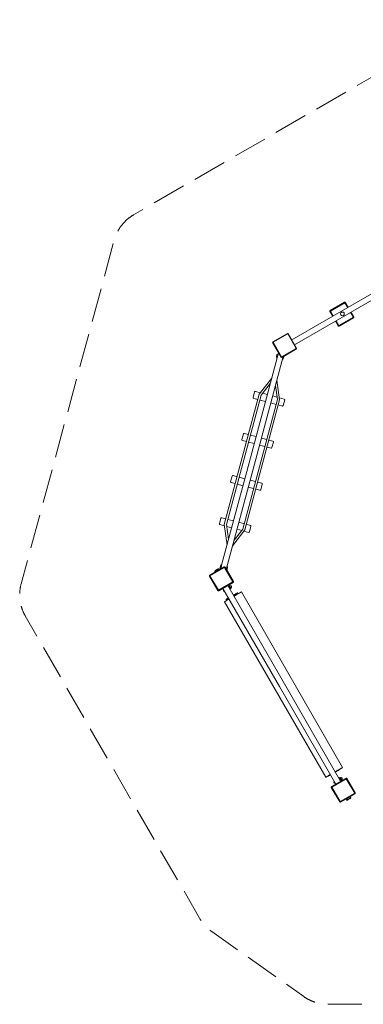
# Model space of a CAD drawing. Units: millimetres. Extents: x 41305 to 49537, y -31597 to -23388.
# Drawn here: x 41305 to 44174, y -31597 to -23388 of the extents above; entities that cross this region are included whole.
import ezdxf

# ---------------------------------------------------------------- set-up
doc = ezdxf.new("R2010")
doc.units = ezdxf.units.MM
doc.header["$MEASUREMENT"] = 0
doc.linetypes.add('Невидимая', pattern=[391.222223, 282.222223, -109])
doc.layers.add('Новый_Чертеж и Рисунок_Ном._пера__7', color=7, linetype='Continuous', lineweight=15)
doc.layers.add('Площадки_Ном._пера__120', color=7, linetype='Continuous', lineweight=5)

msp = doc.modelspace()

# ---------------------------------------------------------------- linework, layer by layer
at = {"layer": 'Новый_Чертеж и Рисунок_Ном._пера__7', "color": 7, "linetype": 'Continuous', "lineweight": 15}
for points in [[(43577, -26057.6), (44385.6, -25590.5)], [(43600.3, -26098.1), (44409.2, -25631.3)], [(44017.7, -25743.1), (43896.4, -25813.1)], [(43896.4, -25813.1), (44017.7, -25743.1)], [(44020.2, -25747.4), (43898.9, -25817.4)], [(43898.9, -25817.4), (44020.2, -25747.4)], [(44017.7, -25743.1), (44019.4, -25743.3)], [(44021.2, -25743.7), (44019.4, -25743.3)], [(44043.6, -25788), (44020.2, -25747.4)], [(44043.6, -25788), (44020.2, -25747.4)], [(44021.2, -25743.7), (44022.8, -25744.3)], [(44024.5, -25744.9), (44022.8, -25744.3)], [(44047.9, -25785.5), (44024.5, -25744.9)], [(44024.5, -25744.9), (44047.9, -25785.5)], [(43894.6, -25819.9), (43894.8, -25818.2)], [(43894.6, -25819.9), (43918, -25860.6)], [(43918, -25860.6), (43894.6, -25819.9)], [(43895.2, -25816.4), (43894.8, -25818.2)], [(43895.2, -25816.4), (43895.7, -25814.8)], [(43896.4, -25813.1), (43895.7, -25814.8)], [(43898.9, -25817.4), (43922.4, -25858.1)], [(43922.4, -25858.1), (43898.9, -25817.4)], [(43986.2, -25833.1), (43984.2, -25840.7)], [(43984.2, -25840.7), (43986.2, -25848.3)], [(43991.8, -25827.5), (43986.2, -25833.1)], [(43986.2, -25848.3), (43991.8, -25853.9)], [(43991.8, -25827.5), (43999.4, -25825.5)], [(43991.8, -25853.9), (43999.4, -25855.9)], [(44007, -25827.5), (43999.4, -25825.5)], [(43999.4, -25855.9), (44007, -25853.9)], [(44012.6, -25833.1), (44007, -25827.5)], [(44007, -25853.9), (44012.6, -25848.3)], [(44014.6, -25840.7), (44012.6, -25833.1)], [(44012.6, -25848.3), (44014.6, -25840.7)], [(44090.2, -25868.7), (44067.1, -25828.7)], [(44090.2, -25868.7), (44067.1, -25828.7)], [(44094.5, -25866.2), (44071.4, -25826.2)], [(44071.4, -25826.2), (44094.5, -25866.2)], [(43941.5, -25901.2), (43964.6, -25941.2)], [(43964.6, -25941.2), (43941.5, -25901.2)], [(43945.8, -25898.7), (43968.9, -25938.7)], [(43968.9, -25938.7), (43945.8, -25898.7)], [(44090.2, -25868.7), (43968.9, -25938.7)], [(44090.2, -25868.7), (43968.9, -25938.7)], [(43971.4, -25943), (44092.7, -25873)], [(44092.7, -25873), (43971.4, -25943)], [(44092.7, -25873), (44093.3, -25871.4)], [(44093.9, -25869.7), (44093.3, -25871.4)], [(44093.9, -25869.7), (44094.3, -25868)], [(44094.5, -25866.2), (44094.3, -25868)], [(43539.7, -26003), (43418.4, -26073)], [(43418.4, -26073), (43539.7, -26003)], [(43542.2, -26007.4), (43420.9, -26077.4)], [(43420.9, -26077.4), (43542.2, -26007.4)], [(43539.7, -26003), (43541.4, -26003.3)], [(43543.2, -26003.6), (43541.4, -26003.3)], [(43612.2, -26128.6), (43542.2, -26007.4)], [(43612.2, -26128.6), (43542.2, -26007.4)], [(43543.2, -26003.6), (43544.9, -26004.2)], [(43546.5, -26004.9), (43544.9, -26004.2)], [(43616.5, -26126.1), (43546.5, -26004.9)], [(43546.5, -26004.9), (43616.5, -26126.1)], [(43964.6, -25941.2), (43966.2, -25941.9)], [(43967.9, -25942.4), (43966.2, -25941.9)], [(43967.9, -25942.4), (43969.6, -25942.8)], [(43971.4, -25943), (43969.6, -25942.8)], [(43416.6, -26079.9), (43416.8, -26078.1)], [(43416.6, -26079.9), (43486.6, -26201.1)], [(43486.6, -26201.1), (43416.6, -26079.9)], [(43417.2, -26076.4), (43416.8, -26078.1)], [(43417.2, -26076.4), (43417.7, -26074.7)], [(43418.4, -26073), (43417.7, -26074.7)], [(43420.9, -26077.4), (43490.9, -26198.6)], [(43490.9, -26198.6), (43420.9, -26077.4)], [(43465.5, -26164.5), (43219.8, -27081.5)], [(43452.9, -26183.3), (43449.7, -26195.3)], [(43454.7, -26180.2), (43452.9, -26183.3)], [(43458, -26178.3), (43454.7, -26180.2)], [(43459.4, -26186), (43456.4, -26197.1)], [(43461.5, -26178.3), (43458, -26178.3)], [(43459.8, -26185.4), (43459.4, -26186)], [(43459.9, -26185.3), (43459.8, -26185.4)], [(43461.8, -26178.4), (43461.5, -26178.3)], [(43612.2, -26128.6), (43490.9, -26198.6)], [(43612.2, -26128.6), (43490.9, -26198.6)], [(43493.4, -26202.9), (43614.7, -26132.9)], [(43614.7, -26132.9), (43493.4, -26202.9)], [(43614.7, -26132.9), (43615.4, -26131.3)], [(43615.9, -26129.6), (43615.4, -26131.3)], [(43615.9, -26129.6), (43616.3, -26127.9)], [(43616.5, -26126.1), (43616.3, -26127.9)], [(43505.4, -26196), (43264.9, -27093.6)], [(43449.7, -26195.3), (43449, -26201.2)], [(43449, -26201.2), (43450.3, -26206.8)], [(43450.3, -26206.8), (43452.9, -26211.4)], [(43456.4, -26197.1), (43456.3, -26198.9)], [(43486.6, -26201.1), (43488.2, -26201.8)], [(43489.9, -26202.3), (43488.2, -26201.8)], [(43489.9, -26202.3), (43491.7, -26202.7)], [(43493.4, -26202.9), (43491.7, -26202.7)], [(43498.6, -26221.3), (43500.4, -26220.2)], [(43500.4, -26220.2), (43504.3, -26216)], [(43504.3, -26216), (43506.7, -26210.6)], [(43506.7, -26210.6), (43509.9, -26198.5)], [(43509.2, -26193.8), (43509.9, -26195)], [(43509.9, -26198.5), (43509.9, -26195)], [(43304.2, -26510.6), (43408.6, -26376.8)], [(43320.6, -26518.8), (43396.7, -26421.4)], [(43475, -26556.4), (43452.3, -26394.1)], [(43304.2, -26510.6), (43013.2, -27596.6)], [(43266.4, -26490.9), (43254, -26537.4)], [(43266.4, -26490.9), (43269.2, -26487.2)], [(43269.2, -26487.2), (43273.8, -26486.7)], [(43314.4, -26497.5), (43273.8, -26486.7)], [(43372.1, -26513), (43333.3, -26502.6)], [(43456.7, -26555.3), (43440.4, -26438.7)], [(43320.6, -26518.8), (43031.6, -27597.7)], [(43456.7, -26555.3), (43167.6, -27634.1)], [(43475, -26556.4), (43184, -27642.3)], [(43254, -26537.4), (43254.5, -26542)], [(43254.5, -26542), (43258.2, -26544.7)], [(43292.6, -26554), (43258.2, -26544.7)], [(43356.5, -26571.1), (43310, -26558.6)], [(43446, -26595.1), (43401.6, -26583.2)], [(43453.8, -26534.9), (43417.2, -26525.1)], [(43513.3, -26550.8), (43472.7, -26540)], [(43517.6, -26558.2), (43505.1, -26604.7)], [(43517, -26553.6), (43513.3, -26550.8)], [(43517, -26553.6), (43517.6, -26558.2)], [(43497.8, -26608.9), (43463.4, -26599.7)], [(43502.3, -26608.4), (43497.8, -26608.9)], [(43502.3, -26608.4), (43505.1, -26604.7)], [(43172.4, -26841.9), (43159.9, -26888.4)], [(43172.4, -26841.9), (43175.2, -26838.2)], [(43175.2, -26838.2), (43179.7, -26837.6)], [(43214.1, -26846.9), (43179.7, -26837.6)], [(43159.9, -26888.4), (43160.5, -26893)], [(43160.5, -26893), (43164.2, -26895.7)], [(43198.5, -26904.9), (43164.2, -26895.7)], [(43262.5, -26922.1), (43215.9, -26909.6)], [(43278.1, -26864), (43231.5, -26851.5)], [(43367.5, -26888), (43323.2, -26876.1)], [(43419.3, -26901.8), (43384.9, -26892.6)], [(43423.5, -26909.2), (43411.1, -26955.7)], [(43423, -26904.6), (43419.3, -26901.8)], [(43423, -26904.6), (43423.5, -26909.2)], [(43352, -26946.1), (43307.6, -26934.2)], [(43403.7, -26959.9), (43369.4, -26950.7)], [(43408.3, -26959.4), (43403.7, -26959.9)], [(43408.3, -26959.4), (43411.1, -26955.7)], [(42982.5, -27966.9), (43219.8, -27081.5)], [(43029.9, -27970.4), (43264.9, -27093.6)], [(43078.4, -27192.7), (43065.9, -27239.2)], [(43065.9, -27239.2), (43066.5, -27243.8)], [(43066.5, -27243.8), (43070.1, -27246.6)], [(43104.5, -27255.8), (43070.1, -27246.6)], [(43078.4, -27192.7), (43081.1, -27189.1)], [(43081.1, -27189.1), (43085.7, -27188.5)], [(43120.1, -27197.7), (43085.7, -27188.5)], [(43184.1, -27214.8), (43137.5, -27202.4)], [(43273.5, -27238.8), (43229.1, -27226.9)], [(43325.3, -27252.7), (43290.9, -27243.5)], [(43329, -27255.5), (43325.3, -27252.7)], [(43168.5, -27272.9), (43121.9, -27260.5)], [(43258, -27296.9), (43213.6, -27285)], [(43309.7, -27310.8), (43275.3, -27301.6)], [(43314.3, -27310.2), (43309.7, -27310.8)], [(43314.3, -27310.2), (43317.1, -27306.5)], [(43329.5, -27260), (43317.1, -27306.5)], [(43329, -27255.5), (43329.5, -27260)], [(42984.3, -27543.8), (42971.8, -27590.3)], [(42984.3, -27543.8), (42987.1, -27540.1)], [(42987.1, -27540.1), (42991.7, -27539.5)], [(43026, -27548.7), (42991.7, -27539.5)], [(43090, -27565.9), (43043.4, -27553.4)], [(43179.5, -27589.8), (43135.1, -27577.9)], [(42971.8, -27590.3), (42972.4, -27594.8)], [(42972.4, -27594.8), (42976.1, -27597.6)], [(43014.8, -27608), (42976.1, -27597.6)], [(43013.2, -27596.6), (43036.7, -27764.6)], [(43031.6, -27597.7), (43048.7, -27720.1)], [(43074.4, -27624), (43033.7, -27613)], [(43184, -27642.3), (43083.2, -27771.5)], [(43167.6, -27634.1), (43095.2, -27726.9)], [(43158.1, -27646.4), (43119.5, -27636)], [(43215.7, -27661.8), (43176.9, -27651.4)], [(43231.2, -27603.7), (43196.9, -27594.5)], [(43220.2, -27661.2), (43215.7, -27661.8)], [(43220.2, -27661.2), (43223, -27657.6)], [(43235.5, -27611.1), (43223, -27657.6)], [(43234.9, -27606.5), (43231.2, -27603.7)], [(43234.9, -27606.5), (43235.5, -27611.1)], [(43012.2, -27949.8), (42891, -28019.8)], [(42891, -28019.8), (43012.2, -27949.8)], [(43014.7, -27954.1), (42893.5, -28024.1)], [(43014.7, -27954.1), (42893.5, -28024.1)], [(42933, -27987.7), (42933.6, -27984.3)], [(42933, -27987.7), (42933.6, -27984.3)], [(42933.5, -27988.6), (42933, -27987.7)], [(42933.5, -27988.6), (42933, -27987.7)], [(42933.5, -27988.6), (42935.9, -27987.2)], [(42935.9, -27987.2), (42933.5, -27988.6)], [(42933.5, -27988.6), (42935.9, -27987.2)], [(42935.9, -27987.2), (42933.5, -27988.6)], [(42933.6, -27984.3), (42936.3, -27981)], [(42933.6, -27984.3), (42936.3, -27981)], [(42942.6, -27983.3), (42935.9, -27987.2)], [(42942.6, -27983.3), (42935.9, -27987.2)], [(42942.6, -27983.3), (42935.9, -27987.2)], [(42942.6, -27983.3), (42935.9, -27987.2)], [(42936.3, -27981), (42942.3, -27977.6)], [(42936.3, -27981), (42938, -27980)], [(42936.3, -27981), (42938, -27980)], [(42936.3, -27981), (42938, -27980)], [(42938, -27980), (42949.1, -27973.6)], [(42938, -27980), (42942.7, -27977.3)], [(42938, -27980), (42942.7, -27977.3)], [(42942.7, -27977.3), (42938, -27980)], [(42938, -27980), (42942.7, -27977.3)], [(42938, -27980), (42942.7, -27977.3)], [(42951.7, -27978.1), (42942.6, -27983.3)], [(42951.7, -27978.1), (42942.6, -27983.3)], [(42951.7, -27978.1), (42942.6, -27983.3)], [(42951.7, -27978.1), (42942.6, -27983.3)], [(42942.7, -27977.3), (42955.5, -27969.9)], [(42942.7, -27977.3), (42955.5, -27969.9)], [(42949.1, -27973.6), (42942.7, -27977.3)], [(42949.1, -27973.6), (42942.7, -27977.3)], [(42960.8, -27972.8), (42951.7, -27978.1)], [(42960.8, -27972.8), (42951.7, -27978.1)], [(42960.8, -27972.8), (42951.7, -27978.1)], [(42960.8, -27972.8), (42951.7, -27978.1)], [(42955.5, -27969.9), (42961.9, -27966.2)], [(42955.5, -27969.9), (42961.9, -27966.2)], [(42960.2, -27967.2), (42955.5, -27969.9)], [(42955.5, -27969.9), (42960.2, -27967.2)], [(42960.2, -27967.2), (42955.5, -27969.9)], [(42955.5, -27969.9), (42960.2, -27967.2)], [(42967.4, -27969), (42960.8, -27972.8)], [(42967.4, -27969), (42960.8, -27972.8)], [(42967.4, -27969), (42960.8, -27972.8)], [(42966.1, -27965.5), (42961.9, -27966.2)], [(42966.1, -27965.5), (42961.9, -27966.2)], [(42969.3, -27966.7), (42966.1, -27965.5)], [(42969.3, -27966.7), (42966.1, -27965.5)], [(42969.9, -27967.6), (42967.4, -27969)], [(42969.9, -27967.6), (42967.4, -27969)], [(42969.3, -27966.7), (42969.9, -27967.6)], [(42978.6, -27953.3), (42981.9, -27941.3)], [(42978.6, -27956.8), (42978.6, -27953.3)], [(42980.6, -27960.2), (42978.6, -27956.8)], [(42983.6, -27961.9), (42980.6, -27960.2)], [(42981.9, -27941.3), (42984.2, -27935.9)], [(42983.9, -27962), (42983.6, -27961.9)], [(42984.2, -27935.9), (42988.1, -27931.6)], [(42985.6, -27954.2), (42988.6, -27943.1)], [(42985.6, -27954.9), (42985.6, -27954.2)], [(42985.7, -27955.1), (42985.6, -27954.9)], [(42988.1, -27931.6), (42992.7, -27929)], [(42988.6, -27943.1), (42989.4, -27941.5)], [(43012.2, -27949.8), (43014, -27950)], [(43015.7, -27950.4), (43014, -27950)], [(43014.7, -27954.1), (43084.7, -28075.3)], [(43014.7, -27954.1), (43084.7, -28075.3)], [(43015.7, -27950.4), (43017.4, -27950.9)], [(43019.1, -27951.6), (43017.4, -27950.9)], [(43089.1, -28072.8), (43019.1, -27951.6)], [(43019.1, -27951.6), (43089.1, -28072.8)], [(43031.4, -27973), (43033.9, -27971.6)], [(43035.6, -27968.6), (43033.9, -27971.6)], [(43038.8, -27956.6), (43035.6, -27968.6)], [(43037.2, -27943.3), (43038.3, -27945.1)], [(43038.3, -27945.1), (43039.5, -27950.7)], [(43039.5, -27950.7), (43038.8, -27956.6)], [(42889.2, -28026.6), (42889.4, -28024.8)], [(42889.2, -28026.6), (42959.2, -28147.8)], [(42959.2, -28147.8), (42889.2, -28026.6)], [(42889.8, -28023.1), (42889.4, -28024.8)], [(42889.8, -28023.1), (42890.3, -28021.4)], [(42891, -28019.8), (42890.3, -28021.4)], [(42893.5, -28024.1), (42963.5, -28145.3)], [(42963.5, -28145.3), (42893.5, -28024.1)], [(43089.1, -28072.8), (43088.8, -28074.6)], [(42959.2, -28147.8), (42960.8, -28148.5)], [(42962.5, -28149.1), (42960.8, -28148.5)], [(42962.5, -28149.1), (42964.2, -28149.4)], [(42963.5, -28145.3), (43084.7, -28075.3)], [(43084.7, -28075.3), (42963.5, -28145.3)], [(42966, -28149.7), (42964.2, -28149.4)], [(42966, -28149.7), (43087.2, -28079.7)], [(43087.2, -28079.7), (42966, -28149.7)], [(43001.3, -28129.3), (43474.3, -28948.4)], [(43005.2, -28145.6), (43006.3, -28141.3)], [(43005.2, -28145.6), (43006.3, -28141.3)], [(43006.4, -28149.9), (43005.2, -28145.6)], [(43006.4, -28149.9), (43005.2, -28145.6)], [(43007.4, -28142.7), (43005.6, -28146)], [(43007.5, -28149.3), (43005.6, -28146)], [(43006.3, -28141.3), (43007.6, -28140)], [(43006.3, -28141.3), (43007.6, -28140)], [(43009.6, -28153.1), (43006.4, -28149.9)], [(43009.6, -28153.1), (43006.4, -28149.9)], [(43008.3, -28141.3), (43007.4, -28142.7)], [(43007.5, -28149.3), (43009.4, -28152.6)], [(43013.2, -28152.7), (43009.4, -28152.6)], [(43013.9, -28154.3), (43009.6, -28153.1)], [(43013.9, -28154.3), (43009.6, -28153.1)], [(43013.2, -28152.7), (43014.9, -28152.7)], [(43015.6, -28153.9), (43013.9, -28154.3)], [(43015.6, -28153.9), (43013.9, -28154.3)], [(43041.8, -28105.9), (43514.7, -28925.1)], [(43045.8, -28104.3), (43042.1, -28106.5)], [(43042.1, -28106.5), (43045.8, -28104.3)], [(43043.4, -28106.9), (43042.6, -28107.4)], [(43042.6, -28107.4), (43043.4, -28106.9)], [(43045.5, -28105.7), (43043.4, -28106.9)], [(43043.4, -28106.9), (43045.5, -28105.7)], [(43044.1, -28109.9), (43044.9, -28109.4)], [(43044.8, -28109.5), (43044.1, -28109.9)], [(43044.1, -28109.9), (43044.8, -28109.5)], [(43044.8, -28109.5), (43046.9, -28108.2)], [(43044.9, -28109.4), (43044.8, -28109.5)], [(43044.8, -28109.5), (43045.3, -28110.4)], [(43046.9, -28108.2), (43044.9, -28109.4)], [(43044.9, -28109.4), (43046.9, -28108.2)], [(43045.3, -28110.4), (43044.9, -28111.4)], [(43046.9, -28108.2), (43045.5, -28105.7)], [(43050.7, -28101.5), (43045.8, -28104.3)], [(43045.8, -28104.3), (43050.7, -28101.5)], [(43052.4, -28100.5), (43050.7, -28101.5)], [(43050.7, -28101.5), (43052.4, -28100.5)], [(43052.3, -28100.6), (43052.4, -28099.8)], [(43052.4, -28100.5), (43057.9, -28110.1)], [(43061.4, -28108.1), (43054.2, -28112.3)], [(43057.9, -28110.2), (43054.2, -28112.3)], [(43057.1, -28110.6), (43054.2, -28112.3)], [(43055, -28111.8), (43054.2, -28112.3)], [(43062.9, -28127.3), (43054.2, -28112.3)], [(43054.2, -28112.3), (43062.9, -28127.3)], [(43062.9, -28127.3), (43054.2, -28112.3)], [(43054.2, -28112.3), (43062.9, -28127.3)], [(43057.3, -28110.5), (43057.2, -28110.6)], [(43057.9, -28110.1), (43057.5, -28110.4)], [(43061.4, -28108.1), (43057.9, -28110.1)], [(43061.4, -28108.1), (43057.9, -28110.1)], [(43061.4, -28108.1), (43057.9, -28110.1)], [(43060.7, -28111.9), (43058.9, -28115.2)], [(43060.8, -28118.6), (43058.9, -28115.2)], [(43062.8, -28133.7), (43059, -28135.8)], [(43059, -28135.8), (43062.8, -28133.7)], [(43059, -28135.8), (43062.8, -28133.7)], [(43062.6, -28108.7), (43060.7, -28111.9)], [(43060.8, -28118.6), (43062.7, -28121.9)], [(43065.7, -28107), (43061.4, -28108.1)], [(43065.7, -28107), (43061.4, -28108.1)], [(43061.4, -28108.1), (43065.7, -28107)], [(43065.7, -28107), (43061.4, -28108.1)], [(43062.6, -28108.7), (43066.4, -28108.7)], [(43066.5, -28121.9), (43062.7, -28121.9)], [(43062.8, -28133.7), (43067.6, -28130.9)], [(43070.1, -28123.2), (43062.9, -28127.3)], [(43063.7, -28126.9), (43062.9, -28127.3)], [(43070, -28108.2), (43065.7, -28107)], [(43070, -28108.2), (43065.7, -28107)], [(43066.4, -28108.7), (43070.1, -28108.7)], [(43066.5, -28121.9), (43070.3, -28122)], [(43070.1, -28123.2), (43066.6, -28125.2)], [(43066.6, -28125.2), (43069.3, -28129.9)], [(43067.6, -28130.9), (43069.3, -28129.9)], [(43070, -28108.2), (43073.1, -28111.4)], [(43070, -28108.2), (43073.1, -28111.4)], [(43072.1, -28112.1), (43070.1, -28108.7)], [(43073.2, -28120.1), (43070.1, -28123.2)], [(43073.2, -28120.1), (43070.1, -28123.2)], [(43070.3, -28122), (43072.1, -28118.7)], [(43072.1, -28112.1), (43074, -28115.4)], [(43072.1, -28118.7), (43074, -28115.4)], [(43074.3, -28115.7), (43073.1, -28111.4)], [(43074.3, -28115.7), (43073.1, -28111.4)], [(43074.3, -28115.7), (43073.2, -28120.1)], [(43074.3, -28115.7), (43073.2, -28120.1)], [(43087.2, -28079.7), (43087.9, -28078)], [(43088.4, -28076.3), (43087.9, -28078)], [(43088.4, -28076.3), (43088.8, -28074.6)], [(43024.3, -28234.8), (43015.4, -28239.9)], [(43024.3, -28234.8), (43015.4, -28239.9)], [(43022.2, -28236), (43018, -28238.5)], [(43028, -28232.7), (43022.2, -28236)], [(43024.3, -28234.8), (43028, -28232.7)], [(43027.8, -28221.2), (43027.7, -28221.3)], [(43030.3, -28225.7), (43027.7, -28221.3)], [(43027.8, -28221.2), (43029.4, -28220.3)], [(43030.4, -28225.7), (43027.8, -28221.2)], [(43028, -28221.1), (43035.3, -28216.9)], [(43029.7, -28220.2), (43028, -28221.1)], [(43035.2, -28228.5), (43028, -28232.7)], [(43028.2, -28221), (43029.6, -28220.2)], [(43029.6, -28220.2), (43032.7, -28218.4)], [(43030.2, -28219.9), (43031.8, -28219)], [(43032.8, -28218.3), (43030.3, -28219.8)], [(43030.3, -28225.7), (43030.4, -28225.7)], [(43030.4, -28225.7), (43030.3, -28225.7)], [(43030.4, -28225.7), (43031.6, -28225)], [(43030.5, -28225.6), (43030.4, -28225.7)], [(43032.2, -28224.6), (43030.5, -28225.6)], [(43031.5, -28225), (43030.5, -28225.6)], [(43030.5, -28225.6), (43030.8, -28225.4)], [(43034.2, -28223.5), (43031.5, -28225)], [(43031.6, -28225), (43034.3, -28223.4)], [(43031.8, -28219), (43035.3, -28216.9)], [(43035.4, -28222.8), (43032.2, -28224.6)], [(43032.7, -28218.4), (43038.5, -28215.1)], [(43040.4, -28214), (43032.8, -28218.3)], [(43037.8, -28221.4), (43034.2, -28223.5)], [(43034.3, -28223.4), (43037.9, -28221.3)], [(43052.8, -28218.4), (43035.2, -28228.5)], [(43043.6, -28223.7), (43035.2, -28228.5)], [(43042.9, -28218.4), (43035.4, -28222.8)], [(43052.8, -28218.4), (43037, -28227.5)], [(43041.5, -28219.2), (43037.8, -28221.4)], [(43037.9, -28221.3), (43041.6, -28219.2)], [(43052.8, -28218.4), (43038.1, -28226.8)], [(43052.8, -28218.4), (43038.1, -28226.8)], [(43040.4, -28214), (43047.8, -28209.7)], [(43052.8, -28218.4), (43040.6, -28225.4)], [(43052.8, -28218.4), (43040.6, -28225.4)], [(43045.7, -28216.8), (43041.5, -28219.2)], [(43041.6, -28219.2), (43045.8, -28216.8)], [(43042.3, -28212.9), (43047.4, -28209.9)], [(43042.5, -28224.3), (43043.6, -28223.7)], [(43044.8, -28217.3), (43042.9, -28218.4)], [(43043.1, -28218.3), (43044.6, -28217.4)], [(43052.8, -28218.4), (43043.6, -28223.7)], [(43052.8, -28218.4), (43043.6, -28223.7)], [(43046.3, -28216.5), (43043.8, -28212)], [(43047.8, -28209.7), (43044.3, -28211.7)], [(43044.6, -28217.4), (43045.7, -28216.8)], [(43046.1, -28216.6), (43044.8, -28217.3)], [(43050.3, -28214.1), (43045.7, -28216.8)], [(43045.8, -28216.8), (43050.3, -28214.1)], [(43046.3, -28216.5), (43046.1, -28216.6)], [(43047.2, -28210), (43047.8, -28209.7)], [(43088.2, -28186.4), (43108, -28174.9)], [(43088.2, -28186.4), (43092.4, -28184)], [(43088.2, -28186.4), (43091.6, -28184.4)], [(43088.2, -28186.4), (43089.3, -28185.8)], [(43088.2, -28186.4), (43089.3, -28185.8)], [(43090.4, -28185.1), (43089.9, -28185.4)], [(43090.3, -28185.1), (43091.6, -28184.4)], [(43092.5, -28189.8), (43090.8, -28190.8)], [(43090.8, -28190.8), (43091.8, -28190.2)], [(43092.4, -28184), (43091, -28184.8)], [(43091.8, -28190.2), (43094.1, -28188.9)], [(43094.9, -28188.4), (43092.5, -28189.8)], [(43093.2, -28195), (43142, -28166.8)], [(43093.2, -28195), (43126.4, -28175.8)], [(43093.2, -28195), (43106.8, -28187.2)], [(43093.2, -28195), (43103, -28189.3)], [(43093.2, -28195), (43099, -28191.7)], [(43094.1, -28188.9), (43096.8, -28187.3)], [(43094.3, -28182.9), (43100.5, -28179.3)], [(43094.3, -28182.9), (43095.4, -28182.2)], [(43097.7, -28186.8), (43094.9, -28188.4)], [(43095.6, -28182.1), (43097.7, -28180.9)], [(43096.8, -28187.3), (43100.2, -28185.3)], [(43103, -28189.3), (43097.6, -28192.5)], [(43097.7, -28180.9), (43108.5, -28174.6)], [(43100.7, -28185.1), (43097.7, -28186.8)], [(43108, -28174.9), (43098.1, -28180.6)], [(43101.1, -28178.9), (43098.1, -28180.6)], [(43100.2, -28185.3), (43103.7, -28183.3)], [(43103.6, -28183.4), (43100.7, -28185.1)], [(43101.1, -28178.9), (43108.5, -28174.6)], [(43108, -28174.9), (43101.1, -28178.9)], [(43111.1, -28179), (43103.6, -28183.4)], [(43103.7, -28183.3), (43111.2, -28179)], [(43117, -28181.3), (43106.8, -28187.2)], [(43108.5, -28174.6), (43108, -28174.9)], [(43110.6, -28179.4), (43108, -28174.9)], [(43109.7, -28173.9), (43108.5, -28174.6)], [(43111.6, -28172.9), (43109.7, -28173.9)], [(43111.1, -28179.1), (43110.6, -28179.4)], [(43111, -28179.1), (43111.3, -28179)], [(43115.3, -28176.6), (43111.1, -28179)], [(43112.3, -28178.4), (43111.1, -28179.1)], [(43111.2, -28179), (43115.4, -28176.6)], [(43119.1, -28168.5), (43111.6, -28172.9)], [(43114.1, -28177.3), (43112.3, -28178.4)], [(43112.8, -28172.2), (43123.9, -28165.8)], [(43112.8, -28172.2), (43116.6, -28170)], [(43114, -28177.4), (43121.5, -28173)], [(43121.6, -28173), (43114.1, -28177.3)], [(43119, -28174.5), (43115.3, -28176.6)], [(43115.4, -28176.6), (43119.1, -28174.4)], [(43116.6, -28170), (43124.1, -28165.6)], [(43126.4, -28175.8), (43117, -28181.3)], [(43122.6, -28172.4), (43119, -28174.5)], [(43122.2, -28166.7), (43119.1, -28168.5)], [(43119.1, -28174.4), (43122.7, -28172.4)], [(43121.5, -28173), (43124.7, -28171.2)], [(43124.8, -28171.2), (43121.6, -28173)], [(43124, -28165.7), (43122.1, -28166.8)], [(43123.9, -28165.8), (43122.2, -28166.7)], [(43125.3, -28170.8), (43122.6, -28172.4)], [(43122.7, -28172.4), (43125.4, -28170.8)], [(43126.7, -28170.1), (43124.1, -28165.6)], [(43124.7, -28171.2), (43126.4, -28170.2)], [(43126.5, -28170.2), (43124.8, -28171.2)], [(43126.4, -28170.2), (43125.3, -28170.8)], [(43125.4, -28170.8), (43126.7, -28170.1)], [(43126.4, -28170.2), (43126.6, -28170.1)], [(43134.8, -28171), (43126.4, -28175.8)], [(43126.5, -28175.8), (43155.5, -28159.1)], [(43126.6, -28170.1), (43126.5, -28170.2)], [(43126.7, -28170.1), (43126.5, -28170.2)], [(43127.5, -28175.2), (43147.8, -28163.5)], [(43142, -28166.8), (43134.8, -28171)], [(43135.4, -28170.6), (43142, -28166.8)], [(43147.8, -28163.5), (43142, -28166.8)], [(43142, -28166.8), (43143, -28166.3)], [(43152, -28161.1), (43147.8, -28163.5)], [(43154.6, -28159.6), (43152, -28161.1)], [(43155.5, -28159.1), (43154.6, -28159.6)], [(43154.6, -28159.6), (43155.5, -28159.1)], [(43155.5, -28159.1), (44000.5, -29622.7)], [(43014.5, -28240.4), (43015.4, -28239.9)], [(43014.5, -28240.4), (43015.4, -28239.9)], [(43014.5, -28240.4), (43859.5, -29704)], [(43018, -28238.5), (43015.4, -28239.9)], [(43017.4, -28238.8), (43018, -28238.5)], [(43943.3, -29760.9), (43474.3, -28948.4)], [(43983.8, -29737.5), (43514.7, -28925.1)], [(43987, -29630.4), (43972.9, -29638.6)], [(43987, -29630.4), (43974.1, -29637.9)], [(43985.6, -29631.3), (43974.1, -29637.9)], [(43987, -29630.4), (43979.8, -29634.6)], [(43992.8, -29627.1), (43987, -29630.4)], [(43987, -29630.4), (43989.4, -29629.1)], [(43997, -29624.7), (43987.5, -29630.2)], [(43997, -29624.7), (43987.5, -29630.2)], [(43997, -29624.7), (43992.8, -29627.1)], [(43999.6, -29623.2), (43997, -29624.7)], [(43997, -29624.7), (43998.7, -29623.7)], [(44000.5, -29622.7), (43998.7, -29623.7)], [(44000.5, -29622.7), (43999.6, -29623.2)], [(43999.6, -29623.2), (44000.5, -29622.7)], [(43859.5, -29704), (43877.8, -29693.5)], [(43859.5, -29704), (43860.4, -29703.5)], [(43859.5, -29704), (43860.4, -29703.5)], [(43863, -29702.1), (43860.4, -29703.5)], [(43867.2, -29699.6), (43863, -29702.1)], [(43873, -29696.3), (43867.2, -29699.6)], [(43873, -29696.3), (43897.8, -29682)], [(43880.1, -29692.2), (43873, -29696.3)], [(43877.7, -29693.5), (43878.5, -29694.9)], [(43877.8, -29693.5), (43878.6, -29694.9)], [(43877.9, -29693.4), (43877.9, -29693.4)], [(43879.1, -29694.6), (43878.5, -29694.9)], [(43878.5, -29694.9), (43878.7, -29694.8)], [(43878.7, -29694.8), (43878.5, -29694.9)], [(43878.6, -29694.9), (43882.6, -29692.6)], [(43878.7, -29694.8), (43880.4, -29693.8)], [(43878.8, -29694.8), (43886.1, -29690.5)], [(43879, -29692.8), (43878.8, -29692.9)], [(43879.1, -29692.8), (43879, -29692.8)], [(43880.5, -29693.8), (43880.2, -29693.9)], [(43880.4, -29693.8), (43883.5, -29692)], [(43883.6, -29692), (43880.5, -29693.8)], [(43882.6, -29692.6), (43886.1, -29690.5)], [(43883.5, -29692), (43891, -29687.7)], [(43891.2, -29687.6), (43883.6, -29692)], [(43883.7, -29690.1), (43897.8, -29682)], [(43888.6, -29687.3), (43883.7, -29690.1)], [(43888, -29687.6), (43887.1, -29688.1)], [(43888, -29687.6), (43888.3, -29687.5)], [(43897.8, -29682), (43888.6, -29687.3)], [(43898.6, -29683.3), (43891, -29687.7)], [(43891.2, -29687.6), (43898.6, -29683.3)], [(43891.2, -29687.6), (43898.6, -29683.3)], [(43893.1, -29686.5), (43891.2, -29687.6)], [(43893.1, -29686.5), (43898.6, -29683.3)], [(43893.7, -29684.3), (43897.8, -29682)], [(43893.8, -29684.3), (43897.8, -29682)], [(43893.8, -29684.3), (43894.6, -29685.6)], [(43894.2, -29685.8), (43894.6, -29685.6)], [(43894.4, -29685.8), (43898.6, -29683.3)], [(43894.5, -29685.7), (43894.4, -29685.8)], [(43894.6, -29685.6), (43894.5, -29685.7)], [(43894.6, -29685.6), (43898.6, -29683.3)], [(43898.3, -29683.5), (43894.6, -29685.6)], [(43894.6, -29685.6), (43896.9, -29684.3)], [(44029.2, -29711.3), (43908, -29781.3)], [(43908, -29781.3), (44029.2, -29711.3)], [(44031.7, -29715.6), (43910.5, -29785.6)], [(44031.7, -29715.6), (43910.5, -29785.6)], [(43941, -29657), (43938.2, -29658.6)], [(43939, -29660), (43947.2, -29655.3)], [(43939, -29660), (43940.7, -29659)], [(43939, -29660), (43940.1, -29659.4)], [(43939, -29660), (43940.1, -29659.4)], [(43939.7, -29659.6), (43942.4, -29658)], [(43940.4, -29657.4), (43940.3, -29657.4)], [(43951.8, -29650.8), (43941, -29657)], [(43958, -29647.2), (43941.9, -29656.5)], [(43942.4, -29658), (43947, -29655.4)], [(43943.2, -29655.8), (43943.2, -29655.8)], [(43945.1, -29656.5), (43959.3, -29648.3)], [(43945.1, -29656.5), (43948.5, -29654.5)], [(43945.1, -29654.7), (43945.2, -29654.6)], [(43948.9, -29654.3), (43946, -29656)], [(43971.4, -29639.4), (43946.1, -29654.1)], [(43967.8, -29641.5), (43946.7, -29653.7)], [(43965.6, -29642.8), (43947.1, -29653.5)], [(43948.5, -29654.5), (43952, -29652.5)], [(43956.5, -29648), (43949.5, -29652.1)], [(43962, -29644.9), (43951.8, -29650.8)], [(43952, -29652.5), (43962.4, -29646.5)], [(43962.3, -29646.6), (43955.8, -29650.3)], [(43957.2, -29649.5), (43958.8, -29648.5)], [(43958, -29647.2), (43958.8, -29648.5)], [(43958.4, -29647), (43958.5, -29646.9)], [(43959.3, -29648.3), (43958.8, -29648.5)], [(43961.6, -29645.1), (43961.6, -29645.1)], [(43961.7, -29645.1), (43961.6, -29645.1)], [(43971.4, -29639.4), (43962, -29644.9)], [(43962.3, -29646.6), (43965, -29645)], [(43969.9, -29642.2), (43962.4, -29646.5)], [(43967.4, -29643.6), (43974.7, -29639.4)], [(43967.4, -29643.6), (43971, -29641.5)], [(43968.2, -29710.5), (43971.9, -29708.4)], [(43970, -29640.3), (43969.9, -29640.3)], [(43973, -29640.3), (43969.9, -29642.2)], [(43971, -29641.5), (43974.9, -29639.3)], [(43979.8, -29634.6), (43971.4, -29639.4)], [(43971.9, -29708.4), (43976.8, -29705.6)], [(43974, -29639.8), (43973, -29640.3)], [(43974.2, -29639.7), (43974, -29639.8)], [(43974.1, -29637.9), (43974.9, -29639.3)], [(43974.1, -29639.7), (43974.6, -29639.4)], [(43974.6, -29639.4), (43974.7, -29639.4)], [(43976.8, -29705.6), (43978.5, -29704.6)], [(43984.7, -29707.2), (43977.5, -29711.4)], [(43978.2, -29710.9), (43977.5, -29711.4)], [(43977.5, -29711.4), (43986.2, -29726.4)], [(43986.2, -29726.4), (43977.5, -29711.4)], [(43977.5, -29711.4), (43986.2, -29726.4)], [(43986.2, -29726.4), (43977.5, -29711.4)], [(43981.2, -29709.2), (43978.5, -29704.6)], [(43984.7, -29707.2), (43981.2, -29709.2)], [(43984, -29711), (43982.1, -29714.3)], [(43982.1, -29714.3), (43984, -29717.6)], [(43984, -29711), (43985.8, -29707.7)], [(43988.9, -29706.1), (43984.7, -29707.2)], [(43988.9, -29706.1), (43984.7, -29707.2)], [(43989.6, -29707.8), (43985.8, -29707.7)], [(43993.2, -29707.3), (43988.9, -29706.1)], [(43993.2, -29707.3), (43988.9, -29706.1)], [(43989.6, -29707.8), (43993.4, -29707.8)], [(43993.2, -29707.3), (43996.4, -29710.5)], [(43996.4, -29710.5), (43993.2, -29707.3)], [(43996.4, -29710.5), (43993.2, -29707.3)], [(43993.2, -29707.3), (43996.4, -29710.5)], [(43996.4, -29710.5), (43993.2, -29707.3)], [(43996.4, -29710.5), (43993.2, -29707.3)], [(43995.3, -29711.1), (43993.4, -29707.8)], [(43995.3, -29711.1), (43997.2, -29714.4)], [(43995.4, -29717.7), (43997.2, -29714.4)], [(43997.6, -29714.8), (43996.4, -29710.5)], [(43996.4, -29710.5), (43997.6, -29714.8)], [(43997.6, -29714.8), (43996.5, -29719.2)], [(43996.5, -29719.2), (43997.6, -29714.8)], [(44029.2, -29711.3), (44031, -29711.5)], [(44032.7, -29711.9), (44031, -29711.5)], [(44031.7, -29715.6), (44101.7, -29836.8)], [(44031.7, -29715.6), (44101.7, -29836.8)], [(44032.7, -29711.9), (44034.4, -29712.4)], [(44036.1, -29713.1), (44034.4, -29712.4)], [(44106.1, -29834.3), (44036.1, -29713.1)], [(44036.1, -29713.1), (44106.1, -29834.3)], [(43906.2, -29788.1), (43906.4, -29786.3)], [(43906.2, -29788.1), (43976.2, -29909.3)], [(43976.2, -29909.3), (43906.2, -29788.1)], [(43906.8, -29784.6), (43906.4, -29786.3)], [(43906.8, -29784.6), (43907.3, -29782.9)], [(43908, -29781.3), (43907.3, -29782.9)], [(43910.5, -29785.6), (43980.5, -29906.8)], [(43980.5, -29906.8), (43910.5, -29785.6)], [(43929.6, -29740.4), (43928.5, -29744.7)], [(43929.6, -29740.4), (43928.5, -29744.7)], [(43928.5, -29744.7), (43929.7, -29749)], [(43928.5, -29744.7), (43929.7, -29749)], [(43930.7, -29741.8), (43928.8, -29745.1)], [(43930.7, -29748.4), (43928.8, -29745.1)], [(43930.8, -29739.1), (43929.6, -29740.4)], [(43930.8, -29739.1), (43929.6, -29740.4)], [(43929.7, -29749), (43932.8, -29752.2)], [(43932.8, -29752.2), (43929.7, -29749)], [(43931.5, -29740.3), (43930.7, -29741.8)], [(43930.7, -29748.4), (43932.7, -29751.7)], [(43936.4, -29751.8), (43932.7, -29751.7)], [(43932.8, -29752.2), (43937.1, -29753.4)], [(43932.8, -29752.2), (43937.1, -29753.4)], [(43938.1, -29751.8), (43936.4, -29751.8)], [(43937.1, -29753.4), (43938.8, -29753)], [(43937.1, -29753.4), (43938.8, -29753)], [(43937.1, -29753.4), (43938.8, -29753)], [(43937.1, -29753.4), (43938.8, -29753)], [(43937.1, -29753.4), (43938.8, -29753)], [(43983.3, -29735.1), (43982.3, -29735)], [(43984, -29736), (43983.2, -29736.5)], [(43984, -29736), (43983.2, -29736.5)], [(43983.9, -29736), (43983.2, -29736.5)], [(43983.9, -29736), (43983.3, -29735.1)], [(43986, -29734.8), (43983.9, -29736)], [(43984, -29717.6), (43986, -29720.9)], [(43989.7, -29721), (43986, -29720.9)], [(43986, -29734.8), (43986.6, -29735.9)], [(43993.4, -29722.3), (43986.2, -29726.4)], [(43986.9, -29726), (43986.2, -29726.4)], [(43993.5, -29721), (43989.7, -29721)], [(43993.4, -29722.3), (43989.9, -29724.3)], [(43994.1, -29731.6), (43989.9, -29724.3)], [(43996.5, -29719.2), (43993.4, -29722.3)], [(43996.5, -29719.2), (43993.4, -29722.3)], [(43993.5, -29721), (43995.4, -29717.7)], [(43980.5, -29906.8), (44101.7, -29836.8)], [(44101.7, -29836.8), (43980.5, -29906.8)], [(43983, -29911.2), (44104.2, -29841.2)], [(44104.2, -29841.2), (43983, -29911.2)], [(44060.2, -29877.1), (44051.1, -29882.4)], [(44060.2, -29877.1), (44051.1, -29882.4)], [(44060.2, -29877.1), (44051.1, -29882.4)], [(44060.2, -29877.1), (44051.1, -29882.4)], [(44060.1, -29883.1), (44066.5, -29879.4)], [(44060.1, -29883.1), (44066.5, -29879.4)], [(44066.9, -29873.3), (44060.2, -29877.1)], [(44066.9, -29873.3), (44060.2, -29877.1)], [(44066.9, -29873.3), (44060.2, -29877.1)], [(44066.9, -29873.3), (44060.2, -29877.1)], [(44069.2, -29876.1), (44066.5, -29879.4)], [(44069.2, -29876.1), (44066.5, -29879.4)], [(44069.3, -29871.9), (44066.9, -29873.3)], [(44066.9, -29873.3), (44069.3, -29871.9)], [(44069.3, -29871.9), (44066.9, -29873.3)], [(44066.9, -29873.3), (44069.3, -29871.9)], [(44069.8, -29872.7), (44069.2, -29876.1)], [(44069.3, -29871.9), (44069.8, -29872.7)], [(44069.3, -29871.9), (44069.8, -29872.7)], [(44104.2, -29841.2), (44104.9, -29839.5)], [(44105.4, -29837.8), (44104.9, -29839.5)], [(44105.4, -29837.8), (44105.8, -29836.1)], [(44106.1, -29834.3), (44105.8, -29836.1)], [(43976.2, -29909.3), (43977.8, -29910)], [(43979.5, -29910.6), (43977.8, -29910)], [(43979.5, -29910.6), (43981.2, -29910.9)], [(43983, -29911.2), (43981.2, -29910.9)], [(44032.9, -29892.9), (44035.4, -29891.5)], [(44035.4, -29891.5), (44032.9, -29892.9)], [(44032.9, -29892.9), (44035.4, -29891.5)], [(44035.4, -29891.5), (44032.9, -29892.9)], [(44032.9, -29892.9), (44033.5, -29893.7)], [(44032.9, -29892.9), (44033.5, -29893.7)], [(44033.5, -29893.7), (44036.7, -29894.9)], [(44042, -29887.6), (44035.4, -29891.5)], [(44042, -29887.6), (44035.4, -29891.5)], [(44042, -29887.6), (44035.4, -29891.5)], [(44042, -29887.6), (44035.4, -29891.5)], [(44036.7, -29894.9), (44040.9, -29894.2)], [(44040.9, -29894.2), (44047.3, -29890.5)], [(44040.9, -29894.2), (44047.3, -29890.5)], [(44051.1, -29882.4), (44042, -29887.6)], [(44051.1, -29882.4), (44042, -29887.6)], [(44051.1, -29882.4), (44042, -29887.6)], [(44051.1, -29882.4), (44042, -29887.6)], [(44042.6, -29893.2), (44053.7, -29886.8)], [(44042.6, -29893.2), (44047.3, -29890.5)], [(44042.6, -29893.2), (44047.3, -29890.5)], [(44053.7, -29886.8), (44047.3, -29890.5)], [(44047.3, -29890.5), (44053.7, -29886.8)], [(44053.7, -29886.8), (44047.3, -29890.5)], [(44047.3, -29890.5), (44053.7, -29886.8)], [(44060.1, -29883.1), (44053.7, -29886.8)], [(44060.1, -29883.1), (44053.7, -29886.8)], [(44064.8, -29880.4), (44060.1, -29883.1)], [(44060.1, -29883.1), (44064.8, -29880.4)]]:
    msp.add_lwpolyline(points, dxfattribs=at)
at = {"layer": 'Площадки_Ном._пера__120', "color": 7, "linetype": 'Невидимая', "lineweight": 5, "flags": 128}
msp.add_lwpolyline([(43879.1, -31596.6), (47938, -31596.6, 0.319697), (48268.8, -31361.1), (49517.7, -27751.4, 0.176516), (49513.7, -27511.8), (48428.3, -24677.9, 0.217517), (48220.9, -24474.1), (45287.1, -23408.9, 0.221493), (44992.6, -23434.7), (42256.3, -25014.6, 0.198188), (42093.5, -25226.1), (41316.9, -28092.4, 0.199637), (41351.6, -28358.9), (42807, -30879.8, 0.108776), (42908.6, -30990.9), (43677.5, -31532.8, 0.154665)], format="xyb", close=True, dxfattribs=at)

doc.saveas('drawing.dxf')
